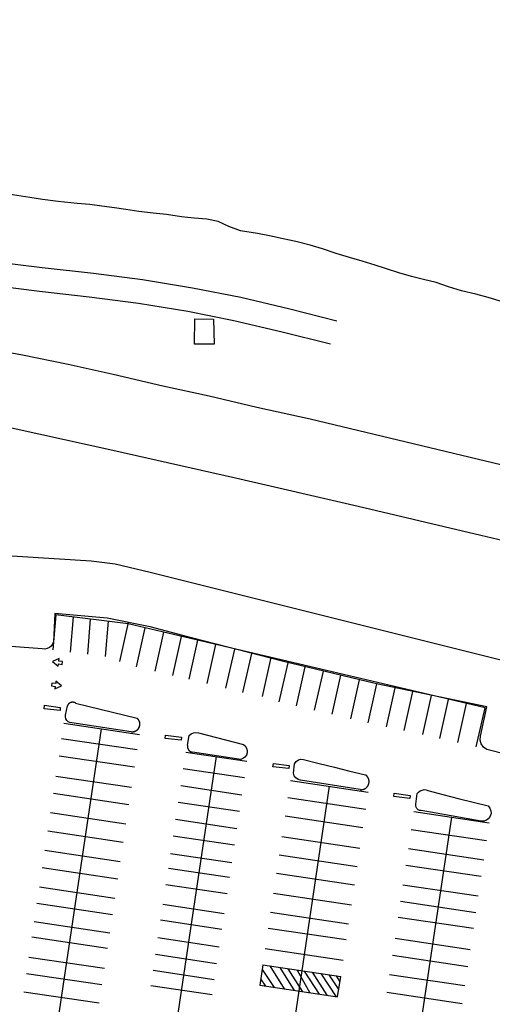
# Model space of a CAD drawing. Units: feet. Extents: x -6.02 to 0.02, y -6.52 to 0.01.
# Drawn here: x -2.17 to -2.03, y -0.91 to -0.6 of the extents above; entities that cross this region are included whole.
import ezdxf

# ---------------------------------------------------------------- set-up
doc = ezdxf.new("R2010")
doc.units = ezdxf.units.FT
doc.header["$LTSCALE"] = 100
doc.header["$MEASUREMENT"] = 0
doc.linetypes.add('HIDDEN', pattern=[0.375, 0.25, -0.125])
doc.layers.add('VICINITY-SC', color=251, linetype='Continuous')

msp = doc.modelspace()

# ---------------------------------------------------------------- linework, layer by layer
at = {"layer": 'VICINITY-SC'}
for p, q in [((-2.16131, -0.78644), (-2.16221, -0.79734)), ((-2.13892, -0.78924), (-2.16131, -0.78644)), ((-2.156, -0.78711), (-2.1569, -0.798)), ((-2.15067, -0.78777), (-2.15157, -0.79867)), ((-2.14516, -0.78846), (-2.14606, -0.79936)), ((-2.14158, -0.8009), (-2.13887, -0.78883)), ((-2.02862, -0.8153), (-2.13892, -0.78924)), ((-2.13638, -0.80256), (-2.13367, -0.79048)), ((-2.13059, -0.80392), (-2.12789, -0.79185)), ((-2.1655, -0.79697), (-2.20515, -0.79409)), ((-2.12517, -0.80521), (-2.12246, -0.79313)), ((-2.12011, -0.8064), (-2.1174, -0.79433)), ((-2.11452, -0.80772), (-2.11181, -0.79565)), ((-2.10872, -0.80914), (-2.10601, -0.79707)), ((-2.10348, -0.81049), (-2.10077, -0.79842)), ((-2.09741, -0.81176), (-2.0947, -0.79969)), ((-2.09223, -0.81336), (-2.08952, -0.80129)), ((-2.08696, -0.81462), (-2.08425, -0.80254)), ((-2.08132, -0.81596), (-2.07861, -0.80389)), ((-2.07593, -0.81725), (-2.07322, -0.80517)), ((-2.07016, -0.81862), (-2.06745, -0.80655)), ((-2.06475, -0.81991), (-2.06204, -0.80784)), ((-2.05913, -0.82109), (-2.05642, -0.80901)), ((-2.05367, -0.82223), (-2.05096, -0.81015)), ((-2.15524, -0.81376), (-2.13619, -0.81846)), ((-2.04787, -0.82347), (-2.04517, -0.81139)), ((-2.04264, -0.8247), (-2.03993, -0.81263)), ((-2.15829, -0.81749), (-2.15772, -0.8146)), ((-2.03704, -0.82603), (-2.03433, -0.81395)), ((-2.03133, -0.82737), (-2.02862, -0.8153)), ((-2.13802, -0.82263), (-2.15637, -0.81987)), ((-2.16226, -0.92281), (-2.14717, -0.82172)), ((-2.15883, -0.81998), (-2.1355, -0.82346)), ((-2.11724, -0.82294), (-2.10333, -0.82657)), ((-2.15954, -0.8247), (-2.13621, -0.82819)), ((-2.12057, -0.82682), (-2.12013, -0.82384)), ((-2.12117, -0.82894), (-2.10225, -0.83176)), ((-2.10418, -0.83122), (-2.11906, -0.82895)), ((-2.16034, -0.83006), (-2.13701, -0.83354)), ((-2.11171, -0.83035), (-2.12623, -0.92755)), ((-2.12193, -0.83404), (-2.10302, -0.83686)), ((-2.08788, -0.83547), (-2.08751, -0.83256)), ((-2.16128, -0.83636), (-2.13795, -0.83984)), ((-2.08882, -0.83771), (-2.06473, -0.84131)), ((-2.06725, -0.84058), (-2.08564, -0.83763)), ((-2.12272, -0.83934), (-2.10381, -0.84217)), ((-2.07678, -0.83951), (-2.08878, -0.91988)), ((-2.16208, -0.84171), (-2.13875, -0.84519)), ((-2.08962, -0.84302), (-2.06553, -0.84661)), ((-2.05005, -0.84509), (-2.04957, -0.84179)), ((-2.12349, -0.84444), (-2.10457, -0.84727)), ((-2.02986, -0.85034), (-2.04839, -0.84707)), ((-2.16297, -0.84769), (-2.13964, -0.85118)), ((-2.12428, -0.84975), (-2.10536, -0.85257)), ((-2.09047, -0.84873), (-2.06638, -0.85233)), ((-2.03898, -0.84912), (-2.05238, -0.93888)), ((-2.05061, -0.84738), (-2.02734, -0.85086)), ((-2.16382, -0.85336), (-2.14049, -0.85684)), ((-2.05144, -0.85289), (-2.02816, -0.85637)), ((-2.12504, -0.85485), (-2.10612, -0.85767)), ((-2.09141, -0.85505), (-2.06732, -0.85865)), ((-2.16471, -0.85934), (-2.14138, -0.86283)), ((-2.05232, -0.85881), (-2.02905, -0.86228)), ((-2.12586, -0.86036), (-2.10695, -0.86318)), ((-2.09227, -0.86076), (-2.06818, -0.86436)), ((-2.16551, -0.8647), (-2.14218, -0.86818)), ((-2.12653, -0.86484), (-2.10762, -0.86767)), ((-2.05308, -0.86391), (-2.02981, -0.86738)), ((-2.09312, -0.86648), (-2.06903, -0.87007)), ((-2.1664, -0.87068), (-2.14307, -0.87416)), ((-2.12729, -0.86994), (-2.10838, -0.87277)), ((-2.054, -0.87002), (-2.03072, -0.8735)), ((-2.09403, -0.8726), (-2.06994, -0.87619)), ((-2.16716, -0.87572), (-2.14383, -0.8792)), ((-2.12821, -0.87606), (-2.10929, -0.87889)), ((-2.05476, -0.87512), (-2.03148, -0.8786)), ((-2.09492, -0.87851), (-2.07083, -0.88211)), ((-2.05549, -0.88002), (-2.03221, -0.8835)), ((-2.168, -0.88139), (-2.14467, -0.88487)), ((-2.12893, -0.88089), (-2.11001, -0.88372)), ((-2.09565, -0.88341), (-2.07156, -0.887)), ((-2.16871, -0.88611), (-2.14538, -0.8896)), ((-2.12975, -0.88637), (-2.11083, -0.88919)), ((-2.05646, -0.88655), (-2.03319, -0.89002)), ((-2.09659, -0.88973), (-2.0725, -0.89333)), ((-2.16965, -0.89241), (-2.14632, -0.89589)), ((-2.13052, -0.89152), (-2.1116, -0.89435)), ((-2.05726, -0.89185), (-2.03398, -0.89533)), ((-2.09735, -0.89483), (-2.0983, -0.90115)), ((-2.09735, -0.89483), (-2.07326, -0.89843)), ((-2.09514, -0.89516), (-2.09076, -0.90228)), ((-2.09212, -0.89561), (-2.08761, -0.90275)), ((-2.08955, -0.896), (-2.08505, -0.90313)), ((-2.1704, -0.89745), (-2.14707, -0.90093)), ((-2.13126, -0.89651), (-2.11234, -0.89934)), ((-2.098, -0.89914), (-2.09646, -0.90143)), ((-2.09757, -0.89625), (-2.09383, -0.90182)), ((-2.08667, -0.89643), (-2.0828, -0.90347)), ((-2.08455, -0.89674), (-2.07991, -0.9039)), ((-2.08211, -0.89711), (-2.07754, -0.90425)), ((-2.07935, -0.89752), (-2.07465, -0.90469)), ((-2.07692, -0.89788), (-2.07388, -0.90254)), ((-2.07467, -0.89822), (-2.07351, -0.90004)), ((-2.07421, -0.90475), (-2.07326, -0.89843)), ((-2.05814, -0.89777), (-2.03487, -0.90124)), ((-2.13196, -0.90118), (-2.11304, -0.904)), ((-2.0983, -0.90115), (-2.07421, -0.90475)), ((-2.17125, -0.90312), (-2.14792, -0.9066)), ((-2.05896, -0.90328), (-2.03569, -0.90675))]:
    msp.add_line(p, q, dxfattribs=at)
at = {"layer": 'VICINITY-SC', "linetype": 'HIDDEN', "flags": 128}
for points in [[(-2.04764, -0.68262), (-2.05137, -0.68175), (-2.05529, -0.68058), (-2.05908, -0.67933), (-2.06256, -0.67819), (-2.06658, -0.67697), (-2.07052, -0.67588), (-2.07466, -0.67463), (-2.07891, -0.67318), (-2.08274, -0.67203), (-2.08711, -0.6709), (-2.09106, -0.67002), (-2.09528, -0.66915), (-2.09896, -0.66845), (-2.10425, -0.66754), (-2.10788, -0.66623), (-2.11118, -0.6647), (-2.11461, -0.66402), (-2.11859, -0.66369), (-2.1225, -0.66327), (-2.12711, -0.66257), (-2.13124, -0.6621), (-2.13565, -0.6616), (-2.13971, -0.66099), (-2.14321, -0.66044), (-2.14708, -0.6599), (-2.15081, -0.65945), (-2.15468, -0.65912), (-2.16059, -0.65855), (-2.16545, -0.65792), (-2.16934, -0.65724), (-2.17606, -0.65625), (-2.17966, -0.65571), (-2.18805, -0.65441), (-2.19239, -0.65351), (-2.19749, -0.65269), (-2.20126, -0.65222), (-2.21102, -0.65041), (-2.21754, -0.6493), (-2.22325, -0.64817), (-2.22642, -0.64752), (-2.23286, -0.64612), (-2.23788, -0.64512), (-2.2438, -0.64429), (-2.24833, -0.64369), (-2.25441, -0.64269), (-2.25927, -0.64197), (-2.26388, -0.64126), (-2.26871, -0.64034), (-2.27239, -0.63977), (-2.27859, -0.63887), (-2.28253, -0.6383), (-2.28707, -0.63742), (-2.29128, -0.63652), (-2.29617, -0.6354), (-2.30028, -0.63445), (-2.30393, -0.63348), (-2.30812, -0.63236), (-2.3112, -0.63164), (-2.31805, -0.63008), (-2.32244, -0.62893), (-2.32653, -0.62816), (-2.33135, -0.62711), (-2.3348, -0.62632), (-2.34318, -0.62475), (-2.34894, -0.62374), (-2.35565, -0.62275), (-2.35987, -0.62185), (-2.36725, -0.62013), (-2.37264, -0.61886), (-2.37811, -0.61756), (-2.38345, -0.61665), (-2.3873, -0.61614), (-2.39374, -0.6152), (-2.398, -0.61454), (-2.40257, -0.61404), (-2.40695, -0.61368), (-2.41102, -0.61323), (-2.41482, -0.61255), (-2.41988, -0.61139), (-2.42426, -0.61084), (-2.42964, -0.61048), (-2.43397, -0.61007), (-2.43883, -0.60943), (-2.44438, -0.60857), (-2.44965, -0.6078), (-2.45281, -0.60741), (-2.45913, -0.60659), (-2.46479, -0.60594), (-2.47062, -0.60533), (-2.47427, -0.60494), (-2.48192, -0.6044), (-2.48714, -0.60397), (-2.49225, -0.60375), (-2.49628, -0.60319), (-2.50003, -0.60265), (-2.50414, -0.60222)], [(-1.61221, -0.78213), (-1.61672, -0.78067), (-1.62138, -0.77961), (-1.62551, -0.7788), (-1.63034, -0.77777), (-1.63552, -0.77659), (-1.63968, -0.77538), (-1.64378, -0.77446), (-1.64762, -0.77351), (-1.65212, -0.77266), (-1.65682, -0.77156), (-1.66136, -0.77011), (-1.66509, -0.7689), (-1.66904, -0.76811), (-1.67362, -0.7673), (-1.67877, -0.76636), (-1.68302, -0.76531), (-1.68704, -0.7642), (-1.69075, -0.76333), (-1.69528, -0.76248), (-1.70039, -0.76143), (-1.704, -0.7606), (-1.70888, -0.75959), (-1.71287, -0.75843), (-1.71742, -0.75746), (-1.72233, -0.75643), (-1.72655, -0.75548), (-1.73083, -0.75471), (-1.73553, -0.75405), (-1.74015, -0.7531), (-1.74473, -0.75218), (-1.74862, -0.75143), (-1.75265, -0.75023), (-1.75635, -0.74931), (-1.76235, -0.74788), (-1.76615, -0.74699), (-1.76975, -0.74625), (-1.77327, -0.74531), (-1.77739, -0.7442), (-1.78189, -0.74316), (-1.78635, -0.74213), (-1.79025, -0.74125), (-1.79425, -0.74036), (-1.79875, -0.73933), (-1.80309, -0.73846), (-1.80795, -0.73762), (-1.8124, -0.73648), (-1.81715, -0.73519), (-1.82209, -0.73402), (-1.82675, -0.73282), (-1.83032, -0.73212), (-1.8368, -0.73086), (-1.84154, -0.72991), (-1.84669, -0.7285), (-1.85123, -0.72736), (-1.85526, -0.7267), (-1.85999, -0.726), (-1.86538, -0.72492), (-1.86914, -0.72388), (-1.87316, -0.72289), (-1.87765, -0.72211), (-1.88231, -0.72129), (-1.88701, -0.7204), (-1.89126, -0.71948), (-1.89757, -0.71833), (-1.90232, -0.71786), (-1.90722, -0.71687), (-1.91237, -0.71534), (-1.91719, -0.7142), (-1.92039, -0.7136), (-1.92854, -0.71183), (-1.93356, -0.71069), (-1.93838, -0.7094), (-1.94154, -0.70857), (-1.94774, -0.70696), (-1.95249, -0.7057), (-1.95644, -0.70437), (-1.96052, -0.70348), (-1.96386, -0.70264), (-1.96961, -0.70107), (-1.97455, -0.69977), (-1.98003, -0.69876), (-1.98318, -0.69829), (-1.98926, -0.69696), (-1.99413, -0.69583), (-1.99915, -0.6944), (-2.003, -0.69341), (-2.00843, -0.69223), (-2.01276, -0.6913), (-2.01856, -0.69059), (-2.02326, -0.68958), (-2.02766, -0.68821), (-2.0315, -0.68722), (-2.03591, -0.68619), (-2.03989, -0.68496), (-2.04378, -0.68362), (-2.04764, -0.68262)]]:
    msp.add_lwpolyline(points, dxfattribs=at)
at = {"layer": 'VICINITY-SC', "flags": 128}
for points in [[(-2.43491, -0.63278), (-2.41809, -0.63451), (-2.40182, -0.63647), (-2.38486, -0.63876), (-2.368, -0.64152), (-2.35178, -0.64443), (-2.33542, -0.64771), (-2.32, -0.65068), (-2.305, -0.65378), (-2.28985, -0.65693), (-2.27309, -0.66045), (-2.25668, -0.66382), (-2.24138, -0.667), (-2.22519, -0.66998), (-2.20922, -0.67302), (-2.19461, -0.67518), (-2.17987, -0.67721), (-2.16551, -0.6789), (-2.14965, -0.68069), (-2.13451, -0.68264), (-2.11912, -0.68519), (-2.10416, -0.68817), (-2.089, -0.69172), (-2.07441, -0.69546)], [(-2.07646, -0.70265), (-2.0914, -0.69892), (-2.10629, -0.69546), (-2.12054, -0.6926), (-2.13573, -0.69006), (-2.15098, -0.68809), (-2.16639, -0.68634), (-2.18107, -0.68452), (-2.19594, -0.6824), (-2.21046, -0.68016), (-2.22657, -0.67731), (-2.24242, -0.67436), (-2.25829, -0.67118), (-2.27474, -0.66787), (-2.2916, -0.66433), (-2.30649, -0.66118), (-2.32188, -0.65806), (-2.33689, -0.65507), (-2.35362, -0.65183), (-2.36931, -0.64896), (-2.38607, -0.64605), (-2.40276, -0.64391), (-2.41906, -0.64203), (-2.43572, -0.64027)], [(-2.4338, -0.67583), (-2.41931, -0.67715), (-2.40357, -0.67874), (-2.38855, -0.68008), (-2.37303, -0.68152), (-2.36798, -0.68199), (-2.35231, -0.68348), (-2.32882, -0.68566), (-2.31271, -0.68714), (-2.29702, -0.68843), (-2.28115, -0.69001), (-2.26573, -0.69157), (-2.25104, -0.69327), (-2.23487, -0.69531), (-2.21934, -0.69754), (-2.20339, -0.7001), (-2.18723, -0.70307), (-2.17165, -0.70599), (-2.15754, -0.7089), (-2.14356, -0.71201), (-2.12823, -0.71552), (-2.1139, -0.71866), (-2.09914, -0.72215), (-2.08265, -0.72582)], [(-1.55451, -0.91976), (-1.64229, -0.90661), (-1.73657, -0.89244), (-1.83317, -0.86793), (-1.94232, -0.82096), (-1.97217, -0.81344), (-2.05595, -0.79242), (-2.13218, -0.77337), (-2.14293, -0.77074), (-2.15037, -0.76985), (-2.18477, -0.76767), (-2.27428, -0.76126), (-2.36102, -0.75552), (-2.35967, -0.7459), (-2.39025, -0.7424), (-2.40436, -0.72885), (-2.41904, -0.72744)], [(-2.18166, -0.72716), (-2.14366, -0.73552), (-2.10573, -0.74409), (-2.06783, -0.75284), (-2.02998, -0.7618)], [(-2.08265, -0.72582), (-2.01863, -0.74121), (-1.90627, -0.76789), (-1.81767, -0.78892), (-1.70312, -0.81633), (-1.60125, -0.84189)], [(-2.02998, -0.7618), (-1.94234, -0.78243), (-1.83154, -0.809), (-1.71078, -0.83774)], [(-2.02999, -0.824), (-2.02805, -0.81495), (-2.06223, -0.8078), (-2.09133, -0.80085), (-2.11896, -0.79373), (-2.13219, -0.79014), (-2.14543, -0.78754), (-2.16161, -0.78605), (-2.16206, -0.79483)], [(-2.16206, -0.79483), (-2.16231, -0.79553), (-2.16275, -0.79615), (-2.16332, -0.79662), (-2.16401, -0.79693), (-2.16475, -0.79705), (-2.1655, -0.79697)], [(-2.15524, -0.81377), (-2.15526, -0.81375), (-2.15529, -0.81374), (-2.15531, -0.81372), (-2.15534, -0.81371), (-2.15537, -0.81369), (-2.15539, -0.81368), (-2.15542, -0.81367), (-2.15545, -0.81366), (-2.15548, -0.81364), (-2.1555, -0.81363), (-2.15553, -0.81362), (-2.15556, -0.81361), (-2.15559, -0.8136), (-2.15561, -0.81359), (-2.15564, -0.81358), (-2.15567, -0.81358), (-2.1557, -0.81357), (-2.15573, -0.81356), (-2.15576, -0.81355), (-2.15579, -0.81355), (-2.15582, -0.81354), (-2.15585, -0.81354), (-2.15588, -0.81353), (-2.1559, -0.81353), (-2.15593, -0.81352), (-2.15596, -0.81352), (-2.15599, -0.81352), (-2.15602, -0.81352), (-2.15605, -0.81351), (-2.15608, -0.81351), (-2.15611, -0.81351), (-2.15614, -0.81351), (-2.15617, -0.81351), (-2.1562, -0.81351), (-2.15623, -0.81351), (-2.15626, -0.81352), (-2.15629, -0.81352), (-2.15632, -0.81352), (-2.15635, -0.81353), (-2.15638, -0.81353), (-2.15641, -0.81353), (-2.15644, -0.81354), (-2.15647, -0.81354), (-2.1565, -0.81355), (-2.15652, -0.81356), (-2.15655, -0.81356), (-2.15658, -0.81357), (-2.15661, -0.81358), (-2.15664, -0.81359), (-2.15667, -0.8136), (-2.1567, -0.81361), (-2.15672, -0.81362), (-2.15675, -0.81363), (-2.15678, -0.81364), (-2.15681, -0.81365), (-2.15683, -0.81366), (-2.15686, -0.81367), (-2.15689, -0.81369), (-2.15691, -0.8137), (-2.15694, -0.81372), (-2.15697, -0.81373), (-2.15699, -0.81374), (-2.15702, -0.81376), (-2.15704, -0.81377), (-2.15707, -0.81379), (-2.15709, -0.81381), (-2.15712, -0.81382), (-2.15714, -0.81384), (-2.15716, -0.81386), (-2.15719, -0.81388), (-2.15721, -0.8139), (-2.15723, -0.81392), (-2.15726, -0.81393), (-2.15728, -0.81395), (-2.1573, -0.81397), (-2.15732, -0.814), (-2.15734, -0.81402), (-2.15736, -0.81404), (-2.15738, -0.81406), (-2.1574, -0.81408), (-2.15742, -0.8141), (-2.15744, -0.81413), (-2.15746, -0.81415), (-2.15748, -0.81417), (-2.1575, -0.8142), (-2.15752, -0.81422), (-2.15753, -0.81424), (-2.15755, -0.81427), (-2.15757, -0.81429), (-2.15758, -0.81432), (-2.1576, -0.81434), (-2.15761, -0.81437), (-2.15763, -0.8144), (-2.15764, -0.81442), (-2.15765, -0.81445), (-2.15767, -0.81448), (-2.15768, -0.8145), (-2.15769, -0.81453), (-2.1577, -0.81456), (-2.15772, -0.8146)], [(-2.15637, -0.81987), (-2.15696, -0.8198), (-2.15749, -0.81956), (-2.15793, -0.81916), (-2.15822, -0.81865), (-2.15834, -0.81807), (-2.15829, -0.81749)], [(-2.13802, -0.82263), (-2.13798, -0.82264), (-2.13794, -0.82264), (-2.1379, -0.82264), (-2.13786, -0.82265), (-2.13781, -0.82265), (-2.13777, -0.82265), (-2.13773, -0.82265), (-2.13769, -0.82266), (-2.13765, -0.82266), (-2.13761, -0.82265), (-2.13757, -0.82265), (-2.13753, -0.82265), (-2.13749, -0.82265), (-2.13744, -0.82264), (-2.1374, -0.82264), (-2.13736, -0.82263), (-2.13732, -0.82263), (-2.13728, -0.82262), (-2.13724, -0.82261), (-2.1372, -0.82261), (-2.13716, -0.8226), (-2.13712, -0.82259), (-2.13708, -0.82258), (-2.13704, -0.82257), (-2.137, -0.82256), (-2.13696, -0.82254), (-2.13692, -0.82253), (-2.13688, -0.82252), (-2.13685, -0.8225), (-2.13681, -0.82249), (-2.13677, -0.82247), (-2.13673, -0.82246), (-2.13669, -0.82244), (-2.13666, -0.82242), (-2.13662, -0.82241), (-2.13658, -0.82239), (-2.13655, -0.82237), (-2.13651, -0.82235), (-2.13647, -0.82233), (-2.13644, -0.82231), (-2.1364, -0.82228), (-2.13637, -0.82226), (-2.13634, -0.82224), (-2.1363, -0.82221), (-2.13627, -0.82219), (-2.13624, -0.82217), (-2.1362, -0.82214), (-2.13617, -0.82211), (-2.13614, -0.82209), (-2.13611, -0.82206), (-2.13608, -0.82203), (-2.13605, -0.822), (-2.13602, -0.82198), (-2.13599, -0.82195), (-2.13596, -0.82192), (-2.13593, -0.82189), (-2.13591, -0.82186), (-2.13588, -0.82183), (-2.13585, -0.82179), (-2.13583, -0.82176), (-2.1358, -0.82173), (-2.13578, -0.8217), (-2.13575, -0.82166), (-2.13573, -0.82163), (-2.13571, -0.8216), (-2.13568, -0.82156), (-2.13566, -0.82153), (-2.13564, -0.82149), (-2.13562, -0.82145), (-2.1356, -0.82142), (-2.13558, -0.82138), (-2.13556, -0.82135), (-2.13555, -0.82131), (-2.13553, -0.82127), (-2.13551, -0.82123), (-2.1355, -0.8212), (-2.13548, -0.82116), (-2.13547, -0.82112), (-2.13545, -0.82108), (-2.13544, -0.82104), (-2.13543, -0.821), (-2.13541, -0.82096), (-2.1354, -0.82092), (-2.13539, -0.82088), (-2.13538, -0.82084), (-2.13537, -0.8208), (-2.13536, -0.82076), (-2.13536, -0.82072), (-2.13535, -0.82068), (-2.13534, -0.82064), (-2.13534, -0.8206), (-2.13533, -0.82056), (-2.13533, -0.82052), (-2.13532, -0.82048), (-2.13532, -0.82044), (-2.13532, -0.8204), (-2.13532, -0.82035), (-2.13532, -0.82031), (-2.13532, -0.82027), (-2.13532, -0.82023), (-2.13532, -0.82019), (-2.13532, -0.82015), (-2.13533, -0.82011), (-2.13533, -0.82007), (-2.13533, -0.82003), (-2.13534, -0.81999), (-2.13534, -0.81994), (-2.13535, -0.8199), (-2.13536, -0.81986), (-2.13537, -0.81982), (-2.13537, -0.81978), (-2.13538, -0.81974), (-2.13539, -0.8197), (-2.1354, -0.81966), (-2.13542, -0.81962), (-2.13543, -0.81958), (-2.13544, -0.81955), (-2.13545, -0.81951), (-2.13547, -0.81947), (-2.13548, -0.81943), (-2.1355, -0.81939), (-2.13552, -0.81935), (-2.13553, -0.81932), (-2.13555, -0.81928), (-2.13557, -0.81924), (-2.13559, -0.81921), (-2.13561, -0.81917), (-2.13563, -0.81913), (-2.13565, -0.8191), (-2.13567, -0.81906), (-2.13569, -0.81903), (-2.13571, -0.81899), (-2.13574, -0.81896), (-2.13576, -0.81893), (-2.13578, -0.81889), (-2.13581, -0.81886), (-2.13583, -0.81883), (-2.13586, -0.81879), (-2.13589, -0.81876), (-2.13591, -0.81873), (-2.13594, -0.8187), (-2.13597, -0.81867), (-2.136, -0.81864), (-2.13603, -0.81861), (-2.13606, -0.81858), (-2.13609, -0.81856), (-2.13612, -0.81853), (-2.13615, -0.8185), (-2.1362, -0.81846)], [(-2.13802, -0.82263), (-2.13798, -0.82264), (-2.13794, -0.82264), (-2.1379, -0.82264), (-2.13785, -0.82265), (-2.13781, -0.82265), (-2.13777, -0.82265), (-2.13773, -0.82265), (-2.13769, -0.82265), (-2.13765, -0.82265), (-2.13761, -0.82265), (-2.13757, -0.82265), (-2.13752, -0.82264), (-2.13748, -0.82264), (-2.13744, -0.82263), (-2.1374, -0.82263), (-2.13736, -0.82262), (-2.13732, -0.82262), (-2.13728, -0.82261), (-2.13724, -0.8226), (-2.1372, -0.82259), (-2.13716, -0.82258), (-2.13712, -0.82257), (-2.13708, -0.82256), (-2.13704, -0.82255), (-2.137, -0.82254), (-2.13696, -0.82253), (-2.13692, -0.82251), (-2.13688, -0.8225), (-2.13684, -0.82248), (-2.1368, -0.82247), (-2.13677, -0.82245), (-2.13673, -0.82244), (-2.13669, -0.82242), (-2.13665, -0.8224), (-2.13662, -0.82238), (-2.13658, -0.82236), (-2.13654, -0.82234), (-2.13651, -0.82232), (-2.13647, -0.8223), (-2.13644, -0.82228), (-2.1364, -0.82226), (-2.13637, -0.82223), (-2.13633, -0.82221), (-2.1363, -0.82218), (-2.13627, -0.82216), (-2.13624, -0.82213), (-2.1362, -0.82211), (-2.13617, -0.82208), (-2.13614, -0.82205), (-2.13611, -0.82203), (-2.13608, -0.822), (-2.13605, -0.82197), (-2.13602, -0.82194), (-2.13599, -0.82191), (-2.13596, -0.82188), (-2.13594, -0.82185), (-2.13591, -0.82182), (-2.13588, -0.82179), (-2.13586, -0.82175), (-2.13583, -0.82172), (-2.13581, -0.82169), (-2.13578, -0.82166), (-2.13576, -0.82162), (-2.13574, -0.82159), (-2.13571, -0.82155), (-2.13569, -0.82152), (-2.13567, -0.82148), (-2.13565, -0.82145), (-2.13563, -0.82141), (-2.13561, -0.82137), (-2.13559, -0.82134), (-2.13557, -0.8213), (-2.13556, -0.82126), (-2.13554, -0.82122), (-2.13552, -0.82119), (-2.13551, -0.82115), (-2.13549, -0.82111), (-2.13548, -0.82107), (-2.13547, -0.82103), (-2.13545, -0.82099), (-2.13544, -0.82095), (-2.13543, -0.82091), (-2.13542, -0.82087), (-2.13541, -0.82083), (-2.1354, -0.82079), (-2.13539, -0.82075), (-2.13538, -0.82071), (-2.13538, -0.82067), (-2.13537, -0.82063), (-2.13536, -0.82059), (-2.13536, -0.82055), (-2.13535, -0.82051), (-2.13535, -0.82047), (-2.13535, -0.82042), (-2.13535, -0.82038), (-2.13534, -0.82034), (-2.13534, -0.8203), (-2.13534, -0.82026), (-2.13534, -0.82022), (-2.13535, -0.82018), (-2.13535, -0.82014), (-2.13535, -0.82009), (-2.13535, -0.82005), (-2.13536, -0.82001), (-2.13536, -0.81997), (-2.13537, -0.81993), (-2.13538, -0.81989), (-2.13538, -0.81985), (-2.13539, -0.81981), (-2.1354, -0.81977), (-2.13541, -0.81973), (-2.13542, -0.81969), (-2.13543, -0.81965), (-2.13544, -0.81961), (-2.13545, -0.81957), (-2.13547, -0.81953), (-2.13548, -0.81949), (-2.13549, -0.81945), (-2.13551, -0.81941), (-2.13552, -0.81937), (-2.13554, -0.81934), (-2.13556, -0.8193), (-2.13558, -0.81926), (-2.13559, -0.81922), (-2.13561, -0.81919), (-2.13563, -0.81915), (-2.13565, -0.81911), (-2.13567, -0.81908), (-2.13569, -0.81904), (-2.13572, -0.81901), (-2.13574, -0.81897), (-2.13576, -0.81894), (-2.13579, -0.81891), (-2.13581, -0.81887), (-2.13583, -0.81884), (-2.13586, -0.81881), (-2.13589, -0.81877), (-2.13591, -0.81874), (-2.13594, -0.81871), (-2.13597, -0.81868), (-2.136, -0.81865), (-2.13602, -0.81862), (-2.13605, -0.81859), (-2.13608, -0.81856), (-2.13611, -0.81853), (-2.13614, -0.81851), (-2.1362, -0.81846)], [(-2.12013, -0.82384), (-2.11951, -0.82335), (-2.1188, -0.82302), (-2.11803, -0.82289), (-2.11724, -0.82294)], [(-2.02811, -0.8282), (-2.02912, -0.82747), (-2.02981, -0.82644), (-2.03011, -0.82523), (-2.02999, -0.824)], [(-2.12057, -0.82682), (-2.12058, -0.82684), (-2.12059, -0.82687), (-2.12059, -0.8269), (-2.1206, -0.82693), (-2.1206, -0.82696), (-2.12061, -0.82699), (-2.12061, -0.82702), (-2.12062, -0.82705), (-2.12062, -0.82708), (-2.12062, -0.82711), (-2.12062, -0.82714), (-2.12062, -0.82717), (-2.12063, -0.8272), (-2.12063, -0.82723), (-2.12063, -0.82726), (-2.12063, -0.82729), (-2.12063, -0.82732), (-2.12062, -0.82735), (-2.12062, -0.82738), (-2.12062, -0.82741), (-2.12062, -0.82744), (-2.12061, -0.82747), (-2.12061, -0.8275), (-2.1206, -0.82753), (-2.1206, -0.82756), (-2.12059, -0.82759), (-2.12059, -0.82761), (-2.12058, -0.82764), (-2.12057, -0.82767), (-2.12056, -0.8277), (-2.12056, -0.82773), (-2.12055, -0.82776), (-2.12054, -0.82779), (-2.12053, -0.82781), (-2.12052, -0.82784), (-2.12051, -0.82787), (-2.1205, -0.8279), (-2.12049, -0.82793), (-2.12047, -0.82795), (-2.12046, -0.82798), (-2.12045, -0.82801), (-2.12043, -0.82803), (-2.12042, -0.82806), (-2.12041, -0.82809), (-2.12039, -0.82811), (-2.12038, -0.82814), (-2.12036, -0.82816), (-2.12034, -0.82819), (-2.12033, -0.82821), (-2.12031, -0.82824), (-2.12029, -0.82826), (-2.12027, -0.82829), (-2.12026, -0.82831), (-2.12024, -0.82833), (-2.12022, -0.82836), (-2.1202, -0.82838), (-2.12018, -0.8284), (-2.12016, -0.82842), (-2.12014, -0.82844), (-2.12012, -0.82846), (-2.12009, -0.82848), (-2.12007, -0.82851), (-2.12005, -0.82853), (-2.12003, -0.82854), (-2.12001, -0.82856), (-2.11998, -0.82858), (-2.11996, -0.8286), (-2.11993, -0.82862), (-2.11991, -0.82864), (-2.11989, -0.82865), (-2.11986, -0.82867), (-2.11984, -0.82869), (-2.11981, -0.8287), (-2.11979, -0.82872), (-2.11976, -0.82873), (-2.11973, -0.82875), (-2.11971, -0.82876), (-2.11968, -0.82878), (-2.11965, -0.82879), (-2.11963, -0.8288), (-2.1196, -0.82881), (-2.11957, -0.82882), (-2.11954, -0.82884), (-2.11952, -0.82885), (-2.11949, -0.82886), (-2.11946, -0.82887), (-2.11943, -0.82888), (-2.1194, -0.82888), (-2.11937, -0.82889), (-2.11935, -0.8289), (-2.11932, -0.82891), (-2.11929, -0.82891), (-2.11926, -0.82892), (-2.11923, -0.82893), (-2.1192, -0.82893), (-2.11917, -0.82894), (-2.11914, -0.82894), (-2.11911, -0.82894), (-2.11906, -0.82895)], [(-2.10333, -0.82657), (-2.10274, -0.82706), (-2.10234, -0.82771), (-2.10214, -0.82844), (-2.10216, -0.82919), (-2.10241, -0.82991), (-2.10285, -0.83052), (-2.10346, -0.83098), (-2.10418, -0.83122)], [(-1.99043, -0.83777), (-2.01555, -0.83137), (-2.02811, -0.8282)], [(-2.08751, -0.83256), (-2.08703, -0.83187), (-2.08634, -0.8314), (-2.08554, -0.83119), (-2.08471, -0.83127)], [(-2.08471, -0.83127), (-2.07994, -0.83247), (-2.07517, -0.83366), (-2.07039, -0.83483), (-2.06562, -0.836)], [(-2.08564, -0.83763), (-2.08644, -0.8374), (-2.08713, -0.83692), (-2.08762, -0.83626), (-2.08788, -0.83547)], [(-2.06725, -0.84058), (-2.0672, -0.84058), (-2.06716, -0.84058), (-2.06712, -0.84059), (-2.06707, -0.84059), (-2.06703, -0.84059), (-2.06699, -0.84059), (-2.06694, -0.84059), (-2.0669, -0.84059), (-2.06686, -0.84059), (-2.06681, -0.84059), (-2.06677, -0.84058), (-2.06673, -0.84058), (-2.06668, -0.84057), (-2.06664, -0.84057), (-2.0666, -0.84056), (-2.06655, -0.84055), (-2.06651, -0.84055), (-2.06647, -0.84054), (-2.06642, -0.84053), (-2.06638, -0.84052), (-2.06634, -0.84051), (-2.0663, -0.8405), (-2.06626, -0.84048), (-2.06621, -0.84047), (-2.06617, -0.84046), (-2.06613, -0.84044), (-2.06609, -0.84043), (-2.06605, -0.84041), (-2.06601, -0.8404), (-2.06597, -0.84038), (-2.06593, -0.84036), (-2.06589, -0.84034), (-2.06585, -0.84032), (-2.06581, -0.8403), (-2.06578, -0.84028), (-2.06574, -0.84026), (-2.0657, -0.84024), (-2.06566, -0.84022), (-2.06563, -0.84019), (-2.06559, -0.84017), (-2.06555, -0.84014), (-2.06552, -0.84012), (-2.06548, -0.84009), (-2.06545, -0.84007), (-2.06541, -0.84004), (-2.06538, -0.84001), (-2.06535, -0.83998), (-2.06531, -0.83996), (-2.06528, -0.83993), (-2.06525, -0.8399), (-2.06522, -0.83987), (-2.06519, -0.83983), (-2.06516, -0.8398), (-2.06513, -0.83977), (-2.0651, -0.83974), (-2.06507, -0.83971), (-2.06504, -0.83967), (-2.06502, -0.83964), (-2.06499, -0.8396), (-2.06496, -0.83957), (-2.06494, -0.83953), (-2.06491, -0.8395), (-2.06489, -0.83946), (-2.06486, -0.83942), (-2.06484, -0.83939), (-2.06482, -0.83935), (-2.0648, -0.83931), (-2.06478, -0.83927), (-2.06476, -0.83923), (-2.06474, -0.8392), (-2.06472, -0.83916), (-2.0647, -0.83912), (-2.06468, -0.83908), (-2.06467, -0.83904), (-2.06465, -0.839), (-2.06463, -0.83896), (-2.06462, -0.83891), (-2.06461, -0.83887), (-2.06459, -0.83883), (-2.06458, -0.83879), (-2.06457, -0.83875), (-2.06456, -0.83871), (-2.06455, -0.83866), (-2.06454, -0.83862), (-2.06453, -0.83858), (-2.06452, -0.83854), (-2.06451, -0.83849), (-2.06451, -0.83845), (-2.0645, -0.83841), (-2.0645, -0.83836), (-2.06449, -0.83832), (-2.06449, -0.83828), (-2.06448, -0.83823), (-2.06448, -0.83819), (-2.06448, -0.83815), (-2.06448, -0.8381), (-2.06448, -0.83806), (-2.06448, -0.83801), (-2.06448, -0.83797), (-2.06449, -0.83793), (-2.06449, -0.83788), (-2.06449, -0.83784), (-2.0645, -0.8378), (-2.0645, -0.83775), (-2.06451, -0.83771), (-2.06452, -0.83767), (-2.06453, -0.83763), (-2.06453, -0.83758), (-2.06454, -0.83754), (-2.06455, -0.8375), (-2.06456, -0.83746), (-2.06458, -0.83741), (-2.06459, -0.83737), (-2.0646, -0.83733), (-2.06461, -0.83729), (-2.06463, -0.83725), (-2.06464, -0.83721), (-2.06466, -0.83717), (-2.06468, -0.83713), (-2.06469, -0.83709), (-2.06471, -0.83705), (-2.06473, -0.83701), (-2.06475, -0.83697), (-2.06477, -0.83693), (-2.06479, -0.83689), (-2.06481, -0.83685), (-2.06483, -0.83681), (-2.06486, -0.83678), (-2.06488, -0.83674), (-2.0649, -0.8367), (-2.06493, -0.83667), (-2.06495, -0.83663), (-2.06498, -0.8366), (-2.06501, -0.83656), (-2.06503, -0.83653), (-2.06506, -0.83649), (-2.06509, -0.83646), (-2.06512, -0.83643), (-2.06515, -0.8364), (-2.06518, -0.83636), (-2.06521, -0.83633), (-2.06524, -0.8363), (-2.06527, -0.83627), (-2.0653, -0.83624), (-2.06533, -0.83621), (-2.06537, -0.83619), (-2.0654, -0.83616), (-2.06543, -0.83613), (-2.06547, -0.8361), (-2.0655, -0.83608), (-2.06554, -0.83605), (-2.06557, -0.83603), (-2.06562, -0.836)], [(-2.04957, -0.84179), (-2.04918, -0.84131), (-2.04868, -0.84094), (-2.04811, -0.84069), (-2.0475, -0.84058), (-2.04688, -0.84062), (-2.04629, -0.8408)], [(-2.04629, -0.8408), (-2.04164, -0.84205), (-2.03699, -0.84327), (-2.03232, -0.84447), (-2.02765, -0.84562)], [(-2.04839, -0.84707), (-2.04887, -0.84699), (-2.04931, -0.84678), (-2.04968, -0.84646), (-2.04993, -0.84604), (-2.05006, -0.84557), (-2.05005, -0.84509)], [(-2.02765, -0.84562), (-2.02711, -0.84629), (-2.0268, -0.8471), (-2.02676, -0.84797), (-2.027, -0.8488), (-2.02749, -0.84951), (-2.02817, -0.85004), (-2.02899, -0.85033), (-2.02986, -0.85034)]]:
    msp.add_lwpolyline(points, dxfattribs=at)
for points in [[(-2.11237, -0.70264), (-2.11849, -0.70271), (-2.1184, -0.69486), (-2.11253, -0.69498), (-2.11237, -0.70264)], [(-2.16049, -0.80165), (-2.15934, -0.8018), (-2.15923, -0.80092), (-2.16038, -0.80077), (-2.16028, -0.79998), (-2.1623, -0.80094), (-2.16059, -0.80238)], [(-2.16136, -0.80775), (-2.16251, -0.8076), (-2.16263, -0.80848), (-2.16148, -0.80863), (-2.16158, -0.80941), (-2.15956, -0.80846), (-2.16127, -0.80702)], [(-2.16003, -0.81607), (-2.16497, -0.81551), (-2.16486, -0.81447), (-2.15993, -0.8151)], [(-2.12261, -0.82529), (-2.12755, -0.82474), (-2.12744, -0.82369), (-2.12251, -0.82433)], [(-2.08925, -0.83407), (-2.09419, -0.83352), (-2.09407, -0.83247), (-2.08915, -0.83311)], [(-2.05186, -0.84331), (-2.0568, -0.84275), (-2.05669, -0.84171), (-2.05176, -0.84234)]]:
    msp.add_lwpolyline(points, close=True, dxfattribs=at)

doc.saveas('drawing.dxf')
